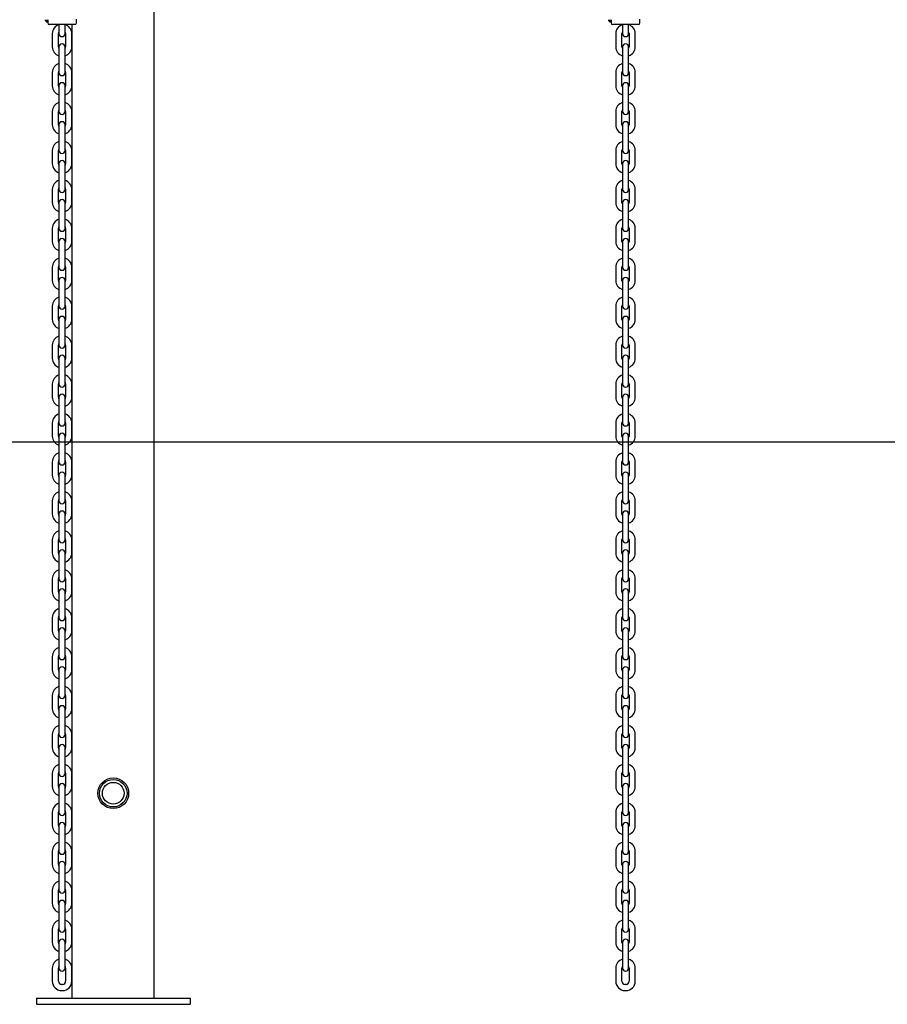
# Model space of a CAD drawing. Units: millimetres. Extents: x -1002 to 12317, y -504 to 15806.
# Drawn here: x 6824 to 7671, y 12403 to 13364 of the extents above; entities that cross this region are included whole.
import ezdxf

# ---------------------------------------------------------------- set-up
doc = ezdxf.new("R2010")
doc.units = ezdxf.units.MM
doc.header["$LTSCALE"] = 60

msp = doc.modelspace()

# ---------------------------------------------------------------- linework, layer by layer
at = {"color": 7, "linetype": 'Continuous', "lineweight": 25}
for p, q in [((6955.37, 12951.8), (6955.37, 13408.8)), ((6849.17, 13362.6), (6849.17, 13363.69)), ((6849.17, 13362.6), (6850.17, 13361.6)), ((6850.17, 13363.72), (6850.17, 13361.6)), ((6850.17, 13361.6), (6850.87, 13361.6)), ((6850.87, 13361.6), (6850.87, 13363.71)), ((6850.87, 13361.6), (6851.37, 13362.1)), ((6851.37, 13363.76), (6851.37, 13362.1)), ((6851.37, 13362.1), (6851.37, 13360.6)), ((6877.87, 13359.1), (6852.87, 13359.1)), ((6862.37, 13359.1), (6862.37, 13356.23)), ((6868.37, 13356.23), (6868.37, 13359.1)), ((6875.37, 12951.8), (6875.37, 13359.1)), ((6879.37, 13360.6), (6879.37, 13364.26)), ((7399.17, 13362.6), (7399.17, 13363.69)), ((7399.17, 13362.6), (7400.17, 13361.6)), ((7400.17, 13363.72), (7400.17, 13361.6)), ((7400.17, 13361.6), (7400.87, 13361.6)), ((7400.87, 13361.6), (7400.87, 13363.71)), ((7400.87, 13361.6), (7401.37, 13362.1)), ((7401.37, 13363.76), (7401.37, 13362.1)), ((7401.37, 13362.1), (7401.37, 13360.6)), ((7427.87, 13359.1), (7402.87, 13359.1)), ((7412.37, 13359.1), (7412.37, 13356.23)), ((7418.37, 13356.23), (7418.37, 13359.1)), ((7429.37, 13360.6), (7429.37, 13364.26)), ((6855.87, 13350.23), (6855.87, 13337.23)), ((6861.87, 13337.23), (6861.87, 13350.23)), ((6862.37, 13356.23), (6862.37, 13350.23)), ((6868.37, 13350.23), (6868.37, 13356.23)), ((6868.87, 13350.23), (6868.87, 13337.23)), ((6874.87, 13337.23), (6874.87, 13350.23)), ((7405.87, 13350.23), (7405.87, 13337.23)), ((7411.87, 13337.23), (7411.87, 13350.23)), ((7412.37, 13356.23), (7412.37, 13350.23)), ((7418.37, 13350.23), (7418.37, 13356.23)), ((7418.87, 13350.23), (7418.87, 13337.23)), ((7424.87, 13337.23), (7424.87, 13350.23)), ((6862.37, 13337.23), (6862.37, 13331.23)), ((6862.37, 13331.23), (6862.37, 13318.23)), ((6868.37, 13331.23), (6868.37, 13337.23)), ((6868.37, 13318.23), (6868.37, 13331.23)), ((7412.37, 13337.23), (7412.37, 13331.23)), ((7412.37, 13331.23), (7412.37, 13318.23)), ((7418.37, 13331.23), (7418.37, 13337.23)), ((7418.37, 13318.23), (7418.37, 13331.23)), ((6855.87, 13312.23), (6855.87, 13299.23)), ((6861.87, 13299.23), (6861.87, 13312.23)), ((6862.37, 13318.23), (6862.37, 13312.23)), ((6868.37, 13312.23), (6868.37, 13318.23)), ((6868.87, 13312.23), (6868.87, 13299.23)), ((6874.87, 13299.23), (6874.87, 13312.23)), ((7405.87, 13312.23), (7405.87, 13299.23)), ((7411.87, 13299.23), (7411.87, 13312.23)), ((7412.37, 13318.23), (7412.37, 13312.23)), ((7418.37, 13312.23), (7418.37, 13318.23)), ((7418.87, 13312.23), (7418.87, 13299.23)), ((7424.87, 13299.23), (7424.87, 13312.23)), ((6862.37, 13299.23), (6862.37, 13293.23)), ((6862.37, 13293.23), (6862.37, 13280.23)), ((6868.37, 13293.23), (6868.37, 13299.23)), ((6868.37, 13280.23), (6868.37, 13293.23)), ((7412.37, 13299.23), (7412.37, 13293.23)), ((7412.37, 13293.23), (7412.37, 13280.23)), ((7418.37, 13293.23), (7418.37, 13299.23)), ((7418.37, 13280.23), (7418.37, 13293.23)), ((6855.87, 13274.23), (6855.87, 13261.23)), ((6861.87, 13261.23), (6861.87, 13274.23)), ((6862.37, 13280.23), (6862.37, 13274.23)), ((6868.37, 13274.23), (6868.37, 13280.23)), ((6868.87, 13274.23), (6868.87, 13261.23)), ((6874.87, 13261.23), (6874.87, 13274.23)), ((7405.87, 13274.23), (7405.87, 13261.23)), ((7411.87, 13261.23), (7411.87, 13274.23)), ((7412.37, 13280.23), (7412.37, 13274.23)), ((7418.37, 13274.23), (7418.37, 13280.23)), ((7418.87, 13274.23), (7418.87, 13261.23)), ((7424.87, 13261.23), (7424.87, 13274.23)), ((6862.37, 13261.23), (6862.37, 13255.23)), ((6862.37, 13255.23), (6862.37, 13242.23)), ((6868.37, 13255.23), (6868.37, 13261.23)), ((6868.37, 13242.23), (6868.37, 13255.23)), ((7412.37, 13261.23), (7412.37, 13255.23)), ((7412.37, 13255.23), (7412.37, 13242.23)), ((7418.37, 13255.23), (7418.37, 13261.23)), ((7418.37, 13242.23), (7418.37, 13255.23)), ((6855.87, 13236.23), (6855.87, 13223.23)), ((6861.87, 13223.23), (6861.87, 13236.23)), ((6862.37, 13242.23), (6862.37, 13236.23)), ((6868.37, 13236.23), (6868.37, 13242.23)), ((6868.87, 13236.23), (6868.87, 13223.23)), ((6874.87, 13223.23), (6874.87, 13236.23)), ((7405.87, 13236.23), (7405.87, 13223.23)), ((7411.87, 13223.23), (7411.87, 13236.23)), ((7412.37, 13242.23), (7412.37, 13236.23)), ((7418.37, 13236.23), (7418.37, 13242.23)), ((7418.87, 13236.23), (7418.87, 13223.23)), ((7424.87, 13223.23), (7424.87, 13236.23)), ((6862.37, 13223.23), (6862.37, 13217.23)), ((6868.37, 13217.23), (6868.37, 13223.23)), ((7412.37, 13223.23), (7412.37, 13217.23)), ((7418.37, 13217.23), (7418.37, 13223.23)), ((6862.37, 13217.23), (6862.37, 13204.23)), ((6868.37, 13204.23), (6868.37, 13217.23)), ((7412.37, 13217.23), (7412.37, 13204.23)), ((7418.37, 13204.23), (7418.37, 13217.23)), ((6862.37, 13204.23), (6862.37, 13198.23)), ((6868.37, 13198.23), (6868.37, 13204.23)), ((7412.37, 13204.23), (7412.37, 13198.23)), ((7418.37, 13198.23), (7418.37, 13204.23)), ((6855.87, 13198.23), (6855.87, 13185.23)), ((6861.87, 13185.23), (6861.87, 13198.23)), ((6868.87, 13198.23), (6868.87, 13185.23)), ((6874.87, 13185.23), (6874.87, 13198.23)), ((7405.87, 13198.23), (7405.87, 13185.23)), ((7411.87, 13185.23), (7411.87, 13198.23)), ((7418.87, 13198.23), (7418.87, 13185.23)), ((7424.87, 13185.23), (7424.87, 13198.23)), ((6862.37, 13185.23), (6862.37, 13179.23)), ((6868.37, 13179.23), (6868.37, 13185.23)), ((7412.37, 13185.23), (7412.37, 13179.23)), ((7418.37, 13179.23), (7418.37, 13185.23)), ((6862.37, 13179.23), (6862.37, 13166.23)), ((6868.37, 13166.23), (6868.37, 13179.23)), ((7412.37, 13179.23), (7412.37, 13166.23)), ((7418.37, 13166.23), (7418.37, 13179.23)), ((6862.37, 13166.23), (6862.37, 13160.23)), ((6868.37, 13160.23), (6868.37, 13166.23)), ((7412.37, 13166.23), (7412.37, 13160.23)), ((7418.37, 13160.23), (7418.37, 13166.23)), ((6855.87, 13160.23), (6855.87, 13147.23)), ((6861.87, 13147.23), (6861.87, 13160.23)), ((6868.87, 13160.23), (6868.87, 13147.23)), ((6874.87, 13147.23), (6874.87, 13160.23)), ((7405.87, 13160.23), (7405.87, 13147.23)), ((7411.87, 13147.23), (7411.87, 13160.23)), ((7418.87, 13160.23), (7418.87, 13147.23)), ((7424.87, 13147.23), (7424.87, 13160.23)), ((6862.37, 13147.23), (6862.37, 13141.23)), ((6868.37, 13141.23), (6868.37, 13147.23)), ((7412.37, 13147.23), (7412.37, 13141.23)), ((7418.37, 13141.23), (7418.37, 13147.23)), ((6862.37, 13141.23), (6862.37, 13128.23)), ((6868.37, 13128.23), (6868.37, 13141.23)), ((7412.37, 13141.23), (7412.37, 13128.23)), ((7418.37, 13128.23), (7418.37, 13141.23)), ((6862.37, 13128.23), (6862.37, 13122.23)), ((6868.37, 13122.23), (6868.37, 13128.23)), ((7412.37, 13128.23), (7412.37, 13122.23)), ((7418.37, 13122.23), (7418.37, 13128.23)), ((6855.87, 13122.23), (6855.87, 13109.23)), ((6861.87, 13109.23), (6861.87, 13122.23)), ((6868.87, 13122.23), (6868.87, 13109.23)), ((6874.87, 13109.23), (6874.87, 13122.23)), ((7405.87, 13122.23), (7405.87, 13109.23)), ((7411.87, 13109.23), (7411.87, 13122.23)), ((7418.87, 13122.23), (7418.87, 13109.23)), ((7424.87, 13109.23), (7424.87, 13122.23)), ((6862.37, 13109.23), (6862.37, 13103.23)), ((6868.37, 13103.23), (6868.37, 13109.23)), ((7412.37, 13109.23), (7412.37, 13103.23)), ((7418.37, 13103.23), (7418.37, 13109.23)), ((6862.37, 13103.23), (6862.37, 13090.23)), ((6868.37, 13090.23), (6868.37, 13103.23)), ((7412.37, 13103.23), (7412.37, 13090.23)), ((7418.37, 13090.23), (7418.37, 13103.23)), ((6862.37, 13090.23), (6862.37, 13084.23)), ((6868.37, 13084.23), (6868.37, 13090.23)), ((7412.37, 13090.23), (7412.37, 13084.23)), ((7418.37, 13084.23), (7418.37, 13090.23)), ((6855.87, 13084.23), (6855.87, 13071.23)), ((6861.87, 13071.23), (6861.87, 13084.23)), ((6868.87, 13084.23), (6868.87, 13071.23)), ((6874.87, 13071.23), (6874.87, 13084.23)), ((7405.87, 13084.23), (7405.87, 13071.23)), ((7411.87, 13071.23), (7411.87, 13084.23)), ((7418.87, 13084.23), (7418.87, 13071.23)), ((7424.87, 13071.23), (7424.87, 13084.23)), ((6862.37, 13071.23), (6862.37, 13065.23)), ((6868.37, 13065.23), (6868.37, 13071.23)), ((7412.37, 13071.23), (7412.37, 13065.23)), ((7418.37, 13065.23), (7418.37, 13071.23)), ((6862.37, 13065.23), (6862.37, 13052.23)), ((6868.37, 13052.23), (6868.37, 13065.23)), ((7412.37, 13065.23), (7412.37, 13052.23)), ((7418.37, 13052.23), (7418.37, 13065.23)), ((6862.37, 13052.23), (6862.37, 13046.23)), ((6868.37, 13046.23), (6868.37, 13052.23)), ((7412.37, 13052.23), (7412.37, 13046.23)), ((7418.37, 13046.23), (7418.37, 13052.23)), ((6855.87, 13046.23), (6855.87, 13033.23)), ((6861.87, 13033.23), (6861.87, 13046.23)), ((6868.87, 13046.23), (6868.87, 13033.23)), ((6874.87, 13033.23), (6874.87, 13046.23)), ((7405.87, 13046.23), (7405.87, 13033.23)), ((7411.87, 13033.23), (7411.87, 13046.23)), ((7418.87, 13046.23), (7418.87, 13033.23)), ((7424.87, 13033.23), (7424.87, 13046.23)), ((6862.37, 13033.23), (6862.37, 13027.23)), ((6868.37, 13027.23), (6868.37, 13033.23)), ((7412.37, 13033.23), (7412.37, 13027.23)), ((7418.37, 13027.23), (7418.37, 13033.23)), ((6862.37, 13027.23), (6862.37, 13014.23)), ((6868.37, 13014.23), (6868.37, 13027.23)), ((7412.37, 13027.23), (7412.37, 13014.23)), ((7418.37, 13014.23), (7418.37, 13027.23)), ((6862.37, 13014.23), (6862.37, 13008.23)), ((6868.37, 13008.23), (6868.37, 13014.23)), ((7412.37, 13014.23), (7412.37, 13008.23)), ((7418.37, 13008.23), (7418.37, 13014.23)), ((6855.87, 13008.23), (6855.87, 12995.23)), ((6861.87, 12995.23), (6861.87, 13008.23)), ((6868.87, 13008.23), (6868.87, 12995.23)), ((6874.87, 12995.23), (6874.87, 13008.23)), ((7405.87, 13008.23), (7405.87, 12995.23)), ((7411.87, 12995.23), (7411.87, 13008.23)), ((7418.87, 13008.23), (7418.87, 12995.23)), ((7424.87, 12995.23), (7424.87, 13008.23)), ((6862.37, 12995.23), (6862.37, 12989.23)), ((6868.37, 12989.23), (6868.37, 12995.23)), ((7412.37, 12995.23), (7412.37, 12989.23)), ((7418.37, 12989.23), (7418.37, 12995.23)), ((6862.37, 12989.23), (6862.37, 12976.23)), ((6868.37, 12976.23), (6868.37, 12989.23)), ((7412.37, 12989.23), (7412.37, 12976.23)), ((7418.37, 12976.23), (7418.37, 12989.23)), ((6862.37, 12976.23), (6862.37, 12970.23)), ((6868.37, 12970.23), (6868.37, 12976.23)), ((7412.37, 12976.23), (7412.37, 12970.23)), ((7418.37, 12970.23), (7418.37, 12976.23)), ((6855.87, 12970.23), (6855.87, 12957.23)), ((6861.87, 12957.23), (6861.87, 12970.23)), ((6868.87, 12970.23), (6868.87, 12957.23)), ((6874.87, 12957.23), (6874.87, 12970.23)), ((7405.87, 12970.23), (7405.87, 12957.23)), ((7411.87, 12957.23), (7411.87, 12970.23)), ((7418.87, 12970.23), (7418.87, 12957.23)), ((7424.87, 12957.23), (7424.87, 12970.23)), ((6862.37, 12957.23), (6862.37, 12951.23)), ((6868.37, 12951.23), (6868.37, 12957.23)), ((7412.37, 12957.23), (7412.37, 12951.23)), ((7418.37, 12951.23), (7418.37, 12957.23)), ((1918.19, 12951.8), (10972.32, 12951.8)), ((1918.19, 12951.7), (10972.32, 12951.7)), ((6862.37, 12951.23), (6862.37, 12938.23)), ((6868.37, 12938.23), (6868.37, 12951.23)), ((6875.37, 12408.8), (6875.37, 12951.7)), ((6955.37, 12408.8), (6955.37, 12951.7)), ((7412.37, 12951.23), (7412.37, 12938.23)), ((7418.37, 12938.23), (7418.37, 12951.23)), ((6862.37, 12938.23), (6862.37, 12932.23)), ((6868.37, 12932.23), (6868.37, 12938.23)), ((7412.37, 12938.23), (7412.37, 12932.23)), ((7418.37, 12932.23), (7418.37, 12938.23)), ((6855.87, 12932.23), (6855.87, 12919.23)), ((6861.87, 12919.23), (6861.87, 12932.23)), ((6868.87, 12932.23), (6868.87, 12919.23)), ((6874.87, 12919.23), (6874.87, 12932.23)), ((7405.87, 12932.23), (7405.87, 12919.23)), ((7411.87, 12919.23), (7411.87, 12932.23)), ((7418.87, 12932.23), (7418.87, 12919.23)), ((7424.87, 12919.23), (7424.87, 12932.23)), ((6862.37, 12919.23), (6862.37, 12913.23)), ((6868.37, 12913.23), (6868.37, 12919.23)), ((7412.37, 12919.23), (7412.37, 12913.23)), ((7418.37, 12913.23), (7418.37, 12919.23)), ((6862.37, 12913.23), (6862.37, 12900.23)), ((6868.37, 12900.23), (6868.37, 12913.23)), ((7412.37, 12913.23), (7412.37, 12900.23)), ((7418.37, 12900.23), (7418.37, 12913.23)), ((6862.37, 12900.23), (6862.37, 12894.23)), ((6868.37, 12894.23), (6868.37, 12900.23)), ((7412.37, 12900.23), (7412.37, 12894.23)), ((7418.37, 12894.23), (7418.37, 12900.23)), ((6855.87, 12894.23), (6855.87, 12881.23)), ((6861.87, 12881.23), (6861.87, 12894.23)), ((6868.87, 12894.23), (6868.87, 12881.23)), ((6874.87, 12881.23), (6874.87, 12894.23)), ((7405.87, 12894.23), (7405.87, 12881.23)), ((7411.87, 12881.23), (7411.87, 12894.23)), ((7418.87, 12894.23), (7418.87, 12881.23)), ((7424.87, 12881.23), (7424.87, 12894.23)), ((6862.37, 12881.23), (6862.37, 12875.23)), ((6868.37, 12875.23), (6868.37, 12881.23)), ((7412.37, 12881.23), (7412.37, 12875.23)), ((7418.37, 12875.23), (7418.37, 12881.23)), ((6862.37, 12875.23), (6862.37, 12862.23)), ((6868.37, 12862.23), (6868.37, 12875.23)), ((7412.37, 12875.23), (7412.37, 12862.23)), ((7418.37, 12862.23), (7418.37, 12875.23)), ((6862.37, 12862.23), (6862.37, 12856.23)), ((6868.37, 12856.23), (6868.37, 12862.23)), ((7412.37, 12862.23), (7412.37, 12856.23)), ((7418.37, 12856.23), (7418.37, 12862.23)), ((6855.87, 12856.23), (6855.87, 12843.23)), ((6861.87, 12843.23), (6861.87, 12856.23)), ((6868.87, 12856.23), (6868.87, 12843.23)), ((6874.87, 12843.23), (6874.87, 12856.23)), ((7405.87, 12856.23), (7405.87, 12843.23)), ((7411.87, 12843.23), (7411.87, 12856.23)), ((7418.87, 12856.23), (7418.87, 12843.23)), ((7424.87, 12843.23), (7424.87, 12856.23)), ((6862.37, 12843.23), (6862.37, 12837.23)), ((6868.37, 12837.23), (6868.37, 12843.23)), ((7412.37, 12843.23), (7412.37, 12837.23)), ((7418.37, 12837.23), (7418.37, 12843.23)), ((6862.37, 12837.23), (6862.37, 12824.23)), ((6868.37, 12824.23), (6868.37, 12837.23)), ((7412.37, 12837.23), (7412.37, 12824.23)), ((7418.37, 12824.23), (7418.37, 12837.23)), ((6862.37, 12824.23), (6862.37, 12818.23)), ((6868.37, 12818.23), (6868.37, 12824.23)), ((7412.37, 12824.23), (7412.37, 12818.23)), ((7418.37, 12818.23), (7418.37, 12824.23)), ((6855.87, 12818.23), (6855.87, 12805.23)), ((6861.87, 12805.23), (6861.87, 12818.23)), ((6868.87, 12818.23), (6868.87, 12805.23)), ((6874.87, 12805.23), (6874.87, 12818.23)), ((7405.87, 12818.23), (7405.87, 12805.23)), ((7411.87, 12805.23), (7411.87, 12818.23)), ((7418.87, 12818.23), (7418.87, 12805.23)), ((7424.87, 12805.23), (7424.87, 12818.23)), ((6862.37, 12805.23), (6862.37, 12799.23)), ((6868.37, 12799.23), (6868.37, 12805.23)), ((7412.37, 12805.23), (7412.37, 12799.23)), ((7418.37, 12799.23), (7418.37, 12805.23)), ((6862.37, 12799.23), (6862.37, 12786.23)), ((6868.37, 12786.23), (6868.37, 12799.23)), ((7412.37, 12799.23), (7412.37, 12786.23)), ((7418.37, 12786.23), (7418.37, 12799.23)), ((6862.37, 12786.23), (6862.37, 12780.23)), ((6868.37, 12780.23), (6868.37, 12786.23)), ((7412.37, 12786.23), (7412.37, 12780.23)), ((7418.37, 12780.23), (7418.37, 12786.23)), ((6855.87, 12780.23), (6855.87, 12767.23)), ((6861.87, 12767.23), (6861.87, 12780.23)), ((6868.87, 12780.23), (6868.87, 12767.23)), ((6874.87, 12767.23), (6874.87, 12780.23)), ((7405.87, 12780.23), (7405.87, 12767.23)), ((7411.87, 12767.23), (7411.87, 12780.23)), ((7418.87, 12780.23), (7418.87, 12767.23)), ((7424.87, 12767.23), (7424.87, 12780.23)), ((6862.37, 12767.23), (6862.37, 12761.23)), ((6868.37, 12761.23), (6868.37, 12767.23)), ((7412.37, 12767.23), (7412.37, 12761.23)), ((7418.37, 12761.23), (7418.37, 12767.23)), ((6862.37, 12761.23), (6862.37, 12748.23)), ((6868.37, 12748.23), (6868.37, 12761.23)), ((7412.37, 12761.23), (7412.37, 12748.23)), ((7418.37, 12748.23), (7418.37, 12761.23)), ((6862.37, 12748.23), (6862.37, 12742.23)), ((6868.37, 12742.23), (6868.37, 12748.23)), ((7412.37, 12748.23), (7412.37, 12742.23)), ((7418.37, 12742.23), (7418.37, 12748.23)), ((6855.87, 12742.23), (6855.87, 12729.23)), ((6861.87, 12729.23), (6861.87, 12742.23)), ((6868.87, 12742.23), (6868.87, 12729.23)), ((6874.87, 12729.23), (6874.87, 12742.23)), ((7405.87, 12742.23), (7405.87, 12729.23)), ((7411.87, 12729.23), (7411.87, 12742.23)), ((7418.87, 12742.23), (7418.87, 12729.23)), ((7424.87, 12729.23), (7424.87, 12742.23)), ((6862.37, 12729.23), (6862.37, 12723.23)), ((6868.37, 12723.23), (6868.37, 12729.23)), ((7412.37, 12729.23), (7412.37, 12723.23)), ((7418.37, 12723.23), (7418.37, 12729.23)), ((6862.37, 12723.23), (6862.37, 12710.23)), ((6868.37, 12710.23), (6868.37, 12723.23)), ((7412.37, 12723.23), (7412.37, 12710.23)), ((7418.37, 12710.23), (7418.37, 12723.23)), ((6855.87, 12704.23), (6855.87, 12691.23)), ((6861.87, 12691.23), (6861.87, 12704.23)), ((6862.37, 12710.23), (6862.37, 12704.23)), ((6868.37, 12704.23), (6868.37, 12710.23)), ((6868.87, 12704.23), (6868.87, 12691.23)), ((6874.87, 12691.23), (6874.87, 12704.23)), ((7405.87, 12704.23), (7405.87, 12691.23)), ((7411.87, 12691.23), (7411.87, 12704.23)), ((7412.37, 12710.23), (7412.37, 12704.23)), ((7418.37, 12704.23), (7418.37, 12710.23)), ((7418.87, 12704.23), (7418.87, 12691.23)), ((7424.87, 12691.23), (7424.87, 12704.23)), ((6862.37, 12691.23), (6862.37, 12685.23)), ((6862.37, 12685.23), (6862.37, 12672.23)), ((6868.37, 12685.23), (6868.37, 12691.23)), ((6868.37, 12672.23), (6868.37, 12685.23)), ((7412.37, 12691.23), (7412.37, 12685.23)), ((7412.37, 12685.23), (7412.37, 12672.23)), ((7418.37, 12685.23), (7418.37, 12691.23)), ((7418.37, 12672.23), (7418.37, 12685.23)), ((6855.87, 12666.23), (6855.87, 12653.23)), ((6861.87, 12653.23), (6861.87, 12666.23)), ((6862.37, 12672.23), (6862.37, 12666.23)), ((6868.37, 12666.23), (6868.37, 12672.23)), ((6868.87, 12666.23), (6868.87, 12653.23)), ((6874.87, 12653.23), (6874.87, 12666.23)), ((7405.87, 12666.23), (7405.87, 12653.23)), ((7411.87, 12653.23), (7411.87, 12666.23)), ((7412.37, 12672.23), (7412.37, 12666.23)), ((7418.37, 12666.23), (7418.37, 12672.23)), ((7418.87, 12666.23), (7418.87, 12653.23)), ((7424.87, 12653.23), (7424.87, 12666.23)), ((6862.37, 12653.23), (6862.37, 12647.23)), ((6862.37, 12647.23), (6862.37, 12634.23)), ((6868.37, 12647.23), (6868.37, 12653.23)), ((6868.37, 12634.23), (6868.37, 12647.23)), ((7412.37, 12653.23), (7412.37, 12647.23)), ((7412.37, 12647.23), (7412.37, 12634.23)), ((7418.37, 12647.23), (7418.37, 12653.23)), ((7418.37, 12634.23), (7418.37, 12647.23)), ((6855.87, 12628.23), (6855.87, 12615.23)), ((6861.87, 12615.23), (6861.87, 12628.23)), ((6862.37, 12634.23), (6862.37, 12628.23)), ((6868.37, 12628.23), (6868.37, 12634.23)), ((6868.87, 12628.23), (6868.87, 12615.23)), ((6874.87, 12615.23), (6874.87, 12628.23)), ((7405.87, 12628.23), (7405.87, 12615.23)), ((7411.87, 12615.23), (7411.87, 12628.23)), ((7412.37, 12634.23), (7412.37, 12628.23)), ((7418.37, 12628.23), (7418.37, 12634.23)), ((7418.87, 12628.23), (7418.87, 12615.23)), ((7424.87, 12615.23), (7424.87, 12628.23)), ((6862.37, 12615.23), (6862.37, 12609.23)), ((6862.37, 12609.23), (6862.37, 12596.23)), ((6868.37, 12609.23), (6868.37, 12615.23)), ((6868.37, 12596.23), (6868.37, 12609.23)), ((7412.37, 12615.23), (7412.37, 12609.23)), ((7412.37, 12609.23), (7412.37, 12596.23)), ((7418.37, 12609.23), (7418.37, 12615.23)), ((7418.37, 12596.23), (7418.37, 12609.23)), ((6855.87, 12590.23), (6855.87, 12577.23)), ((6861.87, 12577.23), (6861.87, 12590.23)), ((6862.37, 12596.23), (6862.37, 12590.23)), ((6868.37, 12590.23), (6868.37, 12596.23)), ((6868.87, 12590.23), (6868.87, 12577.23)), ((6874.87, 12577.23), (6874.87, 12590.23)), ((7405.87, 12590.23), (7405.87, 12577.23)), ((7411.87, 12577.23), (7411.87, 12590.23)), ((7412.37, 12596.23), (7412.37, 12590.23)), ((7418.37, 12590.23), (7418.37, 12596.23)), ((7418.87, 12590.23), (7418.87, 12577.23)), ((7424.87, 12577.23), (7424.87, 12590.23)), ((6862.37, 12577.23), (6862.37, 12571.23)), ((6862.37, 12571.23), (6862.37, 12558.23)), ((6868.37, 12571.23), (6868.37, 12577.23)), ((6868.37, 12558.23), (6868.37, 12571.23)), ((7412.37, 12577.23), (7412.37, 12571.23)), ((7412.37, 12571.23), (7412.37, 12558.23)), ((7418.37, 12571.23), (7418.37, 12577.23)), ((7418.37, 12558.23), (7418.37, 12571.23)), ((6855.87, 12552.23), (6855.87, 12539.23)), ((6861.87, 12539.23), (6861.87, 12552.23)), ((6862.37, 12558.23), (6862.37, 12552.23)), ((6868.37, 12552.23), (6868.37, 12558.23)), ((6868.87, 12552.23), (6868.87, 12539.23)), ((6874.87, 12539.23), (6874.87, 12552.23)), ((7405.87, 12552.23), (7405.87, 12539.23)), ((7411.87, 12539.23), (7411.87, 12552.23)), ((7412.37, 12558.23), (7412.37, 12552.23)), ((7418.37, 12552.23), (7418.37, 12558.23)), ((7418.87, 12552.23), (7418.87, 12539.23)), ((7424.87, 12539.23), (7424.87, 12552.23)), ((6862.37, 12539.23), (6862.37, 12533.23)), ((6862.37, 12533.23), (6862.37, 12520.23)), ((6868.37, 12533.23), (6868.37, 12539.23)), ((6868.37, 12520.23), (6868.37, 12533.23)), ((7412.37, 12539.23), (7412.37, 12533.23)), ((7412.37, 12533.23), (7412.37, 12520.23)), ((7418.37, 12533.23), (7418.37, 12539.23)), ((7418.37, 12520.23), (7418.37, 12533.23)), ((6855.87, 12514.23), (6855.87, 12501.23)), ((6861.87, 12501.23), (6861.87, 12514.23)), ((6862.37, 12520.23), (6862.37, 12514.23)), ((6868.37, 12514.23), (6868.37, 12520.23)), ((6868.87, 12514.23), (6868.87, 12501.23)), ((6874.87, 12501.23), (6874.87, 12514.23)), ((7405.87, 12514.23), (7405.87, 12501.23)), ((7411.87, 12501.23), (7411.87, 12514.23)), ((7412.37, 12520.23), (7412.37, 12514.23)), ((7418.37, 12514.23), (7418.37, 12520.23)), ((7418.87, 12514.23), (7418.87, 12501.23)), ((7424.87, 12501.23), (7424.87, 12514.23)), ((6862.37, 12501.23), (6862.37, 12495.23)), ((6862.37, 12495.23), (6862.37, 12482.23)), ((6868.37, 12495.23), (6868.37, 12501.23)), ((6868.37, 12482.23), (6868.37, 12495.23)), ((7412.37, 12501.23), (7412.37, 12495.23)), ((7412.37, 12495.23), (7412.37, 12482.23)), ((7418.37, 12495.23), (7418.37, 12501.23)), ((7418.37, 12482.23), (7418.37, 12495.23)), ((6855.87, 12476.23), (6855.87, 12463.23)), ((6861.87, 12463.23), (6861.87, 12476.23)), ((6862.37, 12482.23), (6862.37, 12476.23)), ((6868.37, 12476.23), (6868.37, 12482.23)), ((6868.87, 12476.23), (6868.87, 12463.23)), ((6874.87, 12463.23), (6874.87, 12476.23)), ((7405.87, 12476.23), (7405.87, 12463.23)), ((7411.87, 12463.23), (7411.87, 12476.23)), ((7412.37, 12482.23), (7412.37, 12476.23)), ((7418.37, 12476.23), (7418.37, 12482.23)), ((7418.87, 12476.23), (7418.87, 12463.23)), ((7424.87, 12463.23), (7424.87, 12476.23)), ((6862.37, 12463.23), (6862.37, 12457.23)), ((6862.37, 12457.23), (6862.37, 12444.23)), ((6868.37, 12457.23), (6868.37, 12463.23)), ((6868.37, 12444.23), (6868.37, 12457.23)), ((7412.37, 12463.23), (7412.37, 12457.23)), ((7412.37, 12457.23), (7412.37, 12444.23)), ((7418.37, 12457.23), (7418.37, 12463.23)), ((7418.37, 12444.23), (7418.37, 12457.23)), ((6855.87, 12438.23), (6855.87, 12425.23)), ((6861.87, 12425.23), (6861.87, 12438.23)), ((6862.37, 12444.23), (6862.37, 12438.23)), ((6868.37, 12438.23), (6868.37, 12444.23)), ((6868.87, 12438.23), (6868.87, 12425.23)), ((6874.87, 12425.23), (6874.87, 12438.23)), ((7405.87, 12438.23), (7405.87, 12425.23)), ((7411.87, 12425.23), (7411.87, 12438.23)), ((7412.37, 12444.23), (7412.37, 12438.23)), ((7418.37, 12438.23), (7418.37, 12444.23)), ((7418.87, 12438.23), (7418.87, 12425.23)), ((7424.87, 12425.23), (7424.87, 12438.23)), ((6865.87, 12422.23), (6864.87, 12422.23)), ((6864.87, 12416.23), (6865.87, 12416.23)), ((7415.87, 12422.23), (7414.87, 12422.23)), ((7414.87, 12416.23), (7415.87, 12416.23)), ((6840.37, 12408.8), (6840.37, 12402.8)), ((6840.37, 12408.8), (6990.37, 12408.8)), ((6990.37, 12408.8), (6990.37, 12402.8)), ((6840.37, 12402.8), (6990.37, 12402.8))]:
    msp.add_line(p, q, dxfattribs=at)
for radius in [15, 13.4, 10.6]:
    msp.add_circle((6915.37, 12608.8), radius, dxfattribs=at)
for centre, radius, start, end in [((6852.87, 13360.6), 1.5, 180, 270), ((6864.87, 13350.23), 9, 106.12762, 180), ((6865.87, 13350.23), 9, 360, 73.87238), ((6877.87, 13360.6), 1.5, 270, 0), ((7402.87, 13360.6), 1.5, 180, 270), ((7414.87, 13350.23), 9, 106.12762, 180), ((7415.87, 13350.23), 9, 360, 73.87238), ((7427.87, 13360.6), 1.5, 270, 0), ((6864.87, 13350.23), 3, 146.44269, 180), ((6865.37, 13350.23), 3, 180, 0), ((6865.87, 13350.23), 3, 360, 33.55731), ((7414.87, 13350.23), 3, 146.44269, 180), ((7415.37, 13350.23), 3, 180, 0), ((7415.87, 13350.23), 3, 360, 33.55731), ((6865.37, 13337.23), 3, 0, 180), ((7415.37, 13337.23), 3, 0, 180), ((6864.87, 13337.23), 9, 180, 253.87238), ((6864.87, 13337.23), 3, 180, 213.55731), ((6865.87, 13337.23), 3, 326.44269, 0), ((6865.87, 13337.23), 9, 286.12762, 0), ((7414.87, 13337.23), 9, 180, 253.87238), ((7414.87, 13337.23), 3, 180, 213.55731), ((7415.87, 13337.23), 3, 326.44269, 0), ((7415.87, 13337.23), 9, 286.12762, 0), ((6864.87, 13312.23), 9, 106.12762, 180), ((6865.87, 13312.23), 9, 360, 73.87238), ((7414.87, 13312.23), 9, 106.12762, 180), ((7415.87, 13312.23), 9, 360, 73.87238), ((6864.87, 13312.23), 3, 146.44269, 180), ((6865.37, 13312.23), 3, 180, 0), ((6865.87, 13312.23), 3, 360, 33.55731), ((7414.87, 13312.23), 3, 146.44269, 180), ((7415.37, 13312.23), 3, 180, 0), ((7415.87, 13312.23), 3, 360, 33.55731), ((6865.37, 13299.23), 3, 0, 180), ((7415.37, 13299.23), 3, 0, 180), ((6864.87, 13299.23), 9, 180, 253.87238), ((6864.87, 13299.23), 3, 180, 213.55731), ((6865.87, 13299.23), 3, 326.44269, 0), ((6865.87, 13299.23), 9, 286.12762, 0), ((7414.87, 13299.23), 9, 180, 253.87238), ((7414.87, 13299.23), 3, 180, 213.55731), ((7415.87, 13299.23), 3, 326.44269, 0), ((7415.87, 13299.23), 9, 286.12762, 0), ((6864.87, 13274.23), 9, 106.12762, 180), ((6865.87, 13274.23), 9, 360, 73.87238), ((7414.87, 13274.23), 9, 106.12762, 180), ((7415.87, 13274.23), 9, 360, 73.87238), ((6864.87, 13274.23), 3, 146.44269, 180), ((6865.37, 13274.23), 3, 180, 0), ((6865.87, 13274.23), 3, 360, 33.55731), ((7414.87, 13274.23), 3, 146.44269, 180), ((7415.37, 13274.23), 3, 180, 0), ((7415.87, 13274.23), 3, 360, 33.55731), ((6865.37, 13261.23), 3, 0, 180), ((7415.37, 13261.23), 3, 0, 180), ((6864.87, 13261.23), 9, 180, 253.87238), ((6864.87, 13261.23), 3, 180, 213.55731), ((6865.87, 13261.23), 3, 326.44269, 0), ((6865.87, 13261.23), 9, 286.12762, 0), ((7414.87, 13261.23), 9, 180, 253.87238), ((7414.87, 13261.23), 3, 180, 213.55731), ((7415.87, 13261.23), 3, 326.44269, 0), ((7415.87, 13261.23), 9, 286.12762, 0), ((6864.87, 13236.23), 9, 106.12762, 180), ((6865.87, 13236.23), 9, 360, 73.87238), ((7414.87, 13236.23), 9, 106.12762, 180), ((7415.87, 13236.23), 9, 360, 73.87238), ((6864.87, 13236.23), 3, 146.44269, 180), ((6865.37, 13236.23), 3, 180, 0), ((6865.87, 13236.23), 3, 360, 33.55731), ((7414.87, 13236.23), 3, 146.44269, 180), ((7415.37, 13236.23), 3, 180, 0), ((7415.87, 13236.23), 3, 360, 33.55731), ((6864.87, 13223.23), 9, 180, 253.87238), ((6864.87, 13223.23), 3, 180, 213.55731), ((6865.37, 13223.23), 3, 0, 180), ((6865.87, 13223.23), 3, 326.44269, 0), ((6865.87, 13223.23), 9, 286.12762, 0), ((7414.87, 13223.23), 9, 180, 253.87238), ((7414.87, 13223.23), 3, 180, 213.55731), ((7415.37, 13223.23), 3, 0, 180), ((7415.87, 13223.23), 3, 326.44269, 0), ((7415.87, 13223.23), 9, 286.12762, 0), ((6864.87, 13198.23), 9, 106.12762, 180), ((6865.87, 13198.23), 9, 360, 73.87238), ((7414.87, 13198.23), 9, 106.12762, 180), ((7415.87, 13198.23), 9, 360, 73.87238), ((6864.87, 13198.23), 3, 146.44269, 180), ((6865.37, 13198.23), 3, 180, 0), ((6865.87, 13198.23), 3, 360, 33.55731), ((7414.87, 13198.23), 3, 146.44269, 180), ((7415.37, 13198.23), 3, 180, 0), ((7415.87, 13198.23), 3, 360, 33.55731), ((6864.87, 13185.23), 9, 180, 253.87238), ((6864.87, 13185.23), 3, 180, 213.55731), ((6865.37, 13185.23), 3, 0, 180), ((6865.87, 13185.23), 3, 326.44269, 0), ((6865.87, 13185.23), 9, 286.12762, 0), ((7414.87, 13185.23), 9, 180, 253.87238), ((7414.87, 13185.23), 3, 180, 213.55731), ((7415.37, 13185.23), 3, 0, 180), ((7415.87, 13185.23), 3, 326.44269, 0), ((7415.87, 13185.23), 9, 286.12762, 0), ((6864.87, 13160.23), 9, 106.12762, 180), ((6865.87, 13160.23), 9, 360, 73.87238), ((7414.87, 13160.23), 9, 106.12762, 180), ((7415.87, 13160.23), 9, 360, 73.87238), ((6864.87, 13160.23), 3, 146.44269, 180), ((6865.37, 13160.23), 3, 180, 0), ((6865.87, 13160.23), 3, 360, 33.55731), ((7414.87, 13160.23), 3, 146.44269, 180), ((7415.37, 13160.23), 3, 180, 0), ((7415.87, 13160.23), 3, 360, 33.55731), ((6864.87, 13147.23), 9, 180, 253.87238), ((6864.87, 13147.23), 3, 180, 213.55731), ((6865.37, 13147.23), 3, 0, 180), ((6865.87, 13147.23), 3, 326.44269, 0), ((6865.87, 13147.23), 9, 286.12762, 0), ((7414.87, 13147.23), 9, 180, 253.87238), ((7414.87, 13147.23), 3, 180, 213.55731), ((7415.37, 13147.23), 3, 0, 180), ((7415.87, 13147.23), 3, 326.44269, 0), ((7415.87, 13147.23), 9, 286.12762, 0), ((6864.87, 13122.23), 9, 106.12762, 180), ((6865.87, 13122.23), 9, 360, 73.87238), ((7414.87, 13122.23), 9, 106.12762, 180), ((7415.87, 13122.23), 9, 360, 73.87238), ((6864.87, 13122.23), 3, 146.44269, 180), ((6865.37, 13122.23), 3, 180, 0), ((6865.87, 13122.23), 3, 360, 33.55731), ((7414.87, 13122.23), 3, 146.44269, 180), ((7415.37, 13122.23), 3, 180, 0), ((7415.87, 13122.23), 3, 360, 33.55731), ((6864.87, 13109.23), 9, 180, 253.87238), ((6864.87, 13109.23), 3, 180, 213.55731), ((6865.37, 13109.23), 3, 0, 180), ((6865.87, 13109.23), 3, 326.44269, 0), ((6865.87, 13109.23), 9, 286.12762, 0), ((7414.87, 13109.23), 9, 180, 253.87238), ((7414.87, 13109.23), 3, 180, 213.55731), ((7415.37, 13109.23), 3, 0, 180), ((7415.87, 13109.23), 3, 326.44269, 0), ((7415.87, 13109.23), 9, 286.12762, 0), ((6864.87, 13084.23), 9, 106.12762, 180), ((6865.87, 13084.23), 9, 360, 73.87238), ((7414.87, 13084.23), 9, 106.12762, 180), ((7415.87, 13084.23), 9, 360, 73.87238), ((6864.87, 13084.23), 3, 146.44269, 180), ((6865.37, 13084.23), 3, 180, 0), ((6865.87, 13084.23), 3, 360, 33.55731), ((7414.87, 13084.23), 3, 146.44269, 180), ((7415.37, 13084.23), 3, 180, 0), ((7415.87, 13084.23), 3, 360, 33.55731), ((6864.87, 13071.23), 9, 180, 253.87238), ((6864.87, 13071.23), 3, 180, 213.55731), ((6865.37, 13071.23), 3, 0, 180), ((6865.87, 13071.23), 3, 326.44269, 0), ((6865.87, 13071.23), 9, 286.12762, 0), ((7414.87, 13071.23), 9, 180, 253.87238), ((7414.87, 13071.23), 3, 180, 213.55731), ((7415.37, 13071.23), 3, 0, 180), ((7415.87, 13071.23), 3, 326.44269, 0), ((7415.87, 13071.23), 9, 286.12762, 0), ((6864.87, 13046.23), 9, 106.12762, 180), ((6865.87, 13046.23), 9, 360, 73.87238), ((7414.87, 13046.23), 9, 106.12762, 180), ((7415.87, 13046.23), 9, 360, 73.87238), ((6864.87, 13046.23), 3, 146.44269, 180), ((6865.37, 13046.23), 3, 180, 0), ((6865.87, 13046.23), 3, 360, 33.55731), ((7414.87, 13046.23), 3, 146.44269, 180), ((7415.37, 13046.23), 3, 180, 0), ((7415.87, 13046.23), 3, 360, 33.55731), ((6864.87, 13033.23), 9, 180, 253.87238), ((6864.87, 13033.23), 3, 180, 213.55731), ((6865.37, 13033.23), 3, 0, 180), ((6865.87, 13033.23), 3, 326.44269, 0), ((6865.87, 13033.23), 9, 286.12762, 0), ((7414.87, 13033.23), 9, 180, 253.87238), ((7414.87, 13033.23), 3, 180, 213.55731), ((7415.37, 13033.23), 3, 0, 180), ((7415.87, 13033.23), 3, 326.44269, 0), ((7415.87, 13033.23), 9, 286.12762, 0), ((6864.87, 13008.23), 9, 106.12762, 180), ((6865.87, 13008.23), 9, 360, 73.87238), ((7414.87, 13008.23), 9, 106.12762, 180), ((7415.87, 13008.23), 9, 360, 73.87238), ((6864.87, 13008.23), 3, 146.44269, 180), ((6865.37, 13008.23), 3, 180, 0), ((6865.87, 13008.23), 3, 360, 33.55731), ((7414.87, 13008.23), 3, 146.44269, 180), ((7415.37, 13008.23), 3, 180, 0), ((7415.87, 13008.23), 3, 360, 33.55731), ((6864.87, 12995.23), 9, 180, 253.87238), ((6864.87, 12995.23), 3, 180, 213.55731), ((6865.37, 12995.23), 3, 0, 180), ((6865.87, 12995.23), 3, 326.44269, 0), ((6865.87, 12995.23), 9, 286.12762, 0), ((7414.87, 12995.23), 9, 180, 253.87238), ((7414.87, 12995.23), 3, 180, 213.55731), ((7415.37, 12995.23), 3, 0, 180), ((7415.87, 12995.23), 3, 326.44269, 0), ((7415.87, 12995.23), 9, 286.12762, 0), ((6864.87, 12970.23), 9, 106.12762, 180), ((6865.87, 12970.23), 9, 360, 73.87238), ((7414.87, 12970.23), 9, 106.12762, 180), ((7415.87, 12970.23), 9, 360, 73.87238), ((6864.87, 12970.23), 3, 146.44269, 180), ((6865.37, 12970.23), 3, 180, 0), ((6865.87, 12970.23), 3, 360, 33.55731), ((7414.87, 12970.23), 3, 146.44269, 180), ((7415.37, 12970.23), 3, 180, 0), ((7415.87, 12970.23), 3, 360, 33.55731), ((6864.87, 12957.23), 9, 180, 253.87238), ((6864.87, 12957.23), 3, 180, 213.55731), ((6865.37, 12957.23), 3, 0, 180), ((6865.87, 12957.23), 3, 326.44269, 0), ((6865.87, 12957.23), 9, 286.12762, 0), ((7414.87, 12957.23), 9, 180, 253.87238), ((7414.87, 12957.23), 3, 180, 213.55731), ((7415.37, 12957.23), 3, 0, 180), ((7415.87, 12957.23), 3, 326.44269, 0), ((7415.87, 12957.23), 9, 286.12762, 0), ((6864.87, 12932.23), 9, 106.12762, 180), ((6865.87, 12932.23), 9, 360, 73.87238), ((7414.87, 12932.23), 9, 106.12762, 180), ((7415.87, 12932.23), 9, 360, 73.87238), ((6864.87, 12932.23), 3, 146.44269, 180), ((6865.37, 12932.23), 3, 180, 0), ((6865.87, 12932.23), 3, 360, 33.55731), ((7414.87, 12932.23), 3, 146.44269, 180), ((7415.37, 12932.23), 3, 180, 0), ((7415.87, 12932.23), 3, 360, 33.55731), ((6864.87, 12919.23), 9, 180, 253.87238), ((6864.87, 12919.23), 3, 180, 213.55731), ((6865.37, 12919.23), 3, 0, 180), ((6865.87, 12919.23), 3, 326.44269, 0), ((6865.87, 12919.23), 9, 286.12762, 0), ((7414.87, 12919.23), 9, 180, 253.87238), ((7414.87, 12919.23), 3, 180, 213.55731), ((7415.37, 12919.23), 3, 0, 180), ((7415.87, 12919.23), 3, 326.44269, 0), ((7415.87, 12919.23), 9, 286.12762, 0), ((6864.87, 12894.23), 9, 106.12762, 180), ((6865.87, 12894.23), 9, 360, 73.87238), ((7414.87, 12894.23), 9, 106.12762, 180), ((7415.87, 12894.23), 9, 360, 73.87238), ((6864.87, 12894.23), 3, 146.44269, 180), ((6865.37, 12894.23), 3, 180, 0), ((6865.87, 12894.23), 3, 360, 33.55731), ((7414.87, 12894.23), 3, 146.44269, 180), ((7415.37, 12894.23), 3, 180, 0), ((7415.87, 12894.23), 3, 360, 33.55731), ((6864.87, 12881.23), 9, 180, 253.87238), ((6864.87, 12881.23), 3, 180, 213.55731), ((6865.37, 12881.23), 3, 0, 180), ((6865.87, 12881.23), 3, 326.44269, 0), ((6865.87, 12881.23), 9, 286.12762, 0), ((7414.87, 12881.23), 9, 180, 253.87238), ((7414.87, 12881.23), 3, 180, 213.55731), ((7415.37, 12881.23), 3, 0, 180), ((7415.87, 12881.23), 3, 326.44269, 0), ((7415.87, 12881.23), 9, 286.12762, 0), ((6864.87, 12856.23), 9, 106.12762, 180), ((6865.87, 12856.23), 9, 360, 73.87238), ((7414.87, 12856.23), 9, 106.12762, 180), ((7415.87, 12856.23), 9, 360, 73.87238), ((6864.87, 12856.23), 3, 146.44269, 180), ((6865.37, 12856.23), 3, 180, 0), ((6865.87, 12856.23), 3, 360, 33.55731), ((7414.87, 12856.23), 3, 146.44269, 180), ((7415.37, 12856.23), 3, 180, 0), ((7415.87, 12856.23), 3, 360, 33.55731), ((6864.87, 12843.23), 9, 180, 253.87238), ((6864.87, 12843.23), 3, 180, 213.55731), ((6865.37, 12843.23), 3, 0, 180), ((6865.87, 12843.23), 3, 326.44269, 0), ((6865.87, 12843.23), 9, 286.12762, 0), ((7414.87, 12843.23), 9, 180, 253.87238), ((7414.87, 12843.23), 3, 180, 213.55731), ((7415.37, 12843.23), 3, 0, 180), ((7415.87, 12843.23), 3, 326.44269, 0), ((7415.87, 12843.23), 9, 286.12762, 0), ((6864.87, 12818.23), 9, 106.12762, 180), ((6864.87, 12818.23), 3, 146.44269, 180), ((6865.87, 12818.23), 9, 360, 73.87238), ((6865.87, 12818.23), 3, 360, 33.55731), ((7414.87, 12818.23), 9, 106.12762, 180), ((7414.87, 12818.23), 3, 146.44269, 180), ((7415.87, 12818.23), 9, 360, 73.87238), ((7415.87, 12818.23), 3, 360, 33.55731), ((6865.37, 12818.23), 3, 180, 0), ((7415.37, 12818.23), 3, 180, 0), ((6864.87, 12805.23), 9, 180, 253.87238), ((6864.87, 12805.23), 3, 180, 213.55731), ((6865.37, 12805.23), 3, 0, 180), ((6865.87, 12805.23), 3, 326.44269, 0), ((6865.87, 12805.23), 9, 286.12762, 0), ((7414.87, 12805.23), 9, 180, 253.87238), ((7414.87, 12805.23), 3, 180, 213.55731), ((7415.37, 12805.23), 3, 0, 180), ((7415.87, 12805.23), 3, 326.44269, 0), ((7415.87, 12805.23), 9, 286.12762, 0), ((6864.87, 12780.23), 9, 106.12762, 180), ((6864.87, 12780.23), 3, 146.44269, 180), ((6865.87, 12780.23), 9, 360, 73.87238), ((6865.87, 12780.23), 3, 360, 33.55731), ((7414.87, 12780.23), 9, 106.12762, 180), ((7414.87, 12780.23), 3, 146.44269, 180), ((7415.87, 12780.23), 9, 360, 73.87238), ((7415.87, 12780.23), 3, 360, 33.55731), ((6865.37, 12780.23), 3, 180, 0), ((7415.37, 12780.23), 3, 180, 0), ((6864.87, 12767.23), 9, 180, 253.87238), ((6864.87, 12767.23), 3, 180, 213.55731), ((6865.37, 12767.23), 3, 0, 180), ((6865.87, 12767.23), 3, 326.44269, 0), ((6865.87, 12767.23), 9, 286.12762, 0), ((7414.87, 12767.23), 9, 180, 253.87238), ((7414.87, 12767.23), 3, 180, 213.55731), ((7415.37, 12767.23), 3, 0, 180), ((7415.87, 12767.23), 3, 326.44269, 0), ((7415.87, 12767.23), 9, 286.12762, 0), ((6864.87, 12742.23), 9, 106.12762, 180), ((6864.87, 12742.23), 3, 146.44269, 180), ((6865.87, 12742.23), 9, 360, 73.87238), ((6865.87, 12742.23), 3, 360, 33.55731), ((7414.87, 12742.23), 9, 106.12762, 180), ((7414.87, 12742.23), 3, 146.44269, 180), ((7415.87, 12742.23), 9, 360, 73.87238), ((7415.87, 12742.23), 3, 360, 33.55731), ((6865.37, 12742.23), 3, 180, 0), ((7415.37, 12742.23), 3, 180, 0), ((6864.87, 12729.23), 9, 180, 253.87238), ((6864.87, 12729.23), 3, 180, 213.55731), ((6865.37, 12729.23), 3, 0, 180), ((6865.87, 12729.23), 3, 326.44269, 0), ((6865.87, 12729.23), 9, 286.12762, 0), ((7414.87, 12729.23), 9, 180, 253.87238), ((7414.87, 12729.23), 3, 180, 213.55731), ((7415.37, 12729.23), 3, 0, 180), ((7415.87, 12729.23), 3, 326.44269, 0), ((7415.87, 12729.23), 9, 286.12762, 0), ((6864.87, 12704.23), 9, 106.12762, 180), ((6864.87, 12704.23), 3, 146.44269, 180), ((6865.37, 12704.23), 3, 180, 0), ((6865.87, 12704.23), 9, 360, 73.87238), ((6865.87, 12704.23), 3, 360, 33.55731), ((7414.87, 12704.23), 9, 106.12762, 180), ((7414.87, 12704.23), 3, 146.44269, 180), ((7415.37, 12704.23), 3, 180, 0), ((7415.87, 12704.23), 9, 360, 73.87238), ((7415.87, 12704.23), 3, 360, 33.55731), ((6864.87, 12691.23), 9, 180, 253.87238), ((6864.87, 12691.23), 3, 180, 213.55731), ((6865.37, 12691.23), 3, 0, 180), ((6865.87, 12691.23), 3, 326.44269, 0), ((6865.87, 12691.23), 9, 286.12762, 0), ((7414.87, 12691.23), 9, 180, 253.87238), ((7414.87, 12691.23), 3, 180, 213.55731), ((7415.37, 12691.23), 3, 0, 180), ((7415.87, 12691.23), 3, 326.44269, 0), ((7415.87, 12691.23), 9, 286.12762, 0), ((6864.87, 12666.23), 9, 106.12762, 180), ((6864.87, 12666.23), 3, 146.44269, 180), ((6865.37, 12666.23), 3, 180, 0), ((6865.87, 12666.23), 9, 360, 73.87238), ((6865.87, 12666.23), 3, 360, 33.55731), ((7414.87, 12666.23), 9, 106.12762, 180), ((7414.87, 12666.23), 3, 146.44269, 180), ((7415.37, 12666.23), 3, 180, 0), ((7415.87, 12666.23), 9, 360, 73.87238), ((7415.87, 12666.23), 3, 360, 33.55731), ((6865.37, 12653.23), 3, 0, 180), ((7415.37, 12653.23), 3, 0, 180), ((6864.87, 12653.23), 9, 180, 253.87238), ((6864.87, 12653.23), 3, 180, 213.55731), ((6865.87, 12653.23), 3, 326.44269, 0), ((6865.87, 12653.23), 9, 286.12762, 0), ((7414.87, 12653.23), 9, 180, 253.87238), ((7414.87, 12653.23), 3, 180, 213.55731), ((7415.87, 12653.23), 3, 326.44269, 0), ((7415.87, 12653.23), 9, 286.12762, 0), ((6864.87, 12628.23), 9, 106.12762, 180), ((6864.87, 12628.23), 3, 146.44269, 180), ((6865.37, 12628.23), 3, 180, 0), ((6865.87, 12628.23), 9, 360, 73.87238), ((6865.87, 12628.23), 3, 0, 33.55731), ((7414.87, 12628.23), 9, 106.12762, 180), ((7414.87, 12628.23), 3, 146.44269, 180), ((7415.37, 12628.23), 3, 180, 0), ((7415.87, 12628.23), 9, 360, 73.87238), ((7415.87, 12628.23), 3, 0, 33.55731), ((6865.37, 12615.23), 3, 0, 180), ((7415.37, 12615.23), 3, 0, 180), ((6864.87, 12615.23), 9, 180, 253.87238), ((6864.87, 12615.23), 3, 180, 213.55731), ((6865.87, 12615.23), 3, 326.44269, 0), ((6865.87, 12615.23), 9, 286.12762, 0), ((7414.87, 12615.23), 9, 180, 253.87238), ((7414.87, 12615.23), 3, 180, 213.55731), ((7415.87, 12615.23), 3, 326.44269, 0), ((7415.87, 12615.23), 9, 286.12762, 0), ((6864.87, 12590.23), 9, 106.12762, 180), ((6865.87, 12590.23), 9, 360, 73.87238), ((7414.87, 12590.23), 9, 106.12762, 180), ((7415.87, 12590.23), 9, 360, 73.87238), ((6864.87, 12590.23), 3, 146.44269, 180), ((6865.37, 12590.23), 3, 180, 0), ((6865.87, 12590.23), 3, 360, 33.55731), ((7414.87, 12590.23), 3, 146.44269, 180), ((7415.37, 12590.23), 3, 180, 0), ((7415.87, 12590.23), 3, 360, 33.55731), ((6865.37, 12577.23), 3, 0, 180), ((7415.37, 12577.23), 3, 0, 180), ((6864.87, 12577.23), 9, 180, 253.87238), ((6864.87, 12577.23), 3, 180, 213.55731), ((6865.87, 12577.23), 3, 326.44269, 0), ((6865.87, 12577.23), 9, 286.12762, 0), ((7414.87, 12577.23), 9, 180, 253.87238), ((7414.87, 12577.23), 3, 180, 213.55731), ((7415.87, 12577.23), 3, 326.44269, 0), ((7415.87, 12577.23), 9, 286.12762, 0), ((6864.87, 12552.23), 9, 106.12762, 180), ((6865.87, 12552.23), 9, 360, 73.87238), ((7414.87, 12552.23), 9, 106.12762, 180), ((7415.87, 12552.23), 9, 360, 73.87238), ((6864.87, 12552.23), 3, 146.44269, 180), ((6865.37, 12552.23), 3, 180, 0), ((6865.87, 12552.23), 3, 0, 33.55731), ((7414.87, 12552.23), 3, 146.44269, 180), ((7415.37, 12552.23), 3, 180, 0), ((7415.87, 12552.23), 3, 0, 33.55731), ((6865.37, 12539.23), 3, 0, 180), ((7415.37, 12539.23), 3, 0, 180), ((6864.87, 12539.23), 9, 180, 253.87238), ((6864.87, 12539.23), 3, 180, 213.55731), ((6865.87, 12539.23), 3, 326.44269, 0), ((6865.87, 12539.23), 9, 286.12762, 0), ((7414.87, 12539.23), 9, 180, 253.87238), ((7414.87, 12539.23), 3, 180, 213.55731), ((7415.87, 12539.23), 3, 326.44269, 0), ((7415.87, 12539.23), 9, 286.12762, 0), ((6864.87, 12514.23), 9, 106.12762, 180), ((6865.87, 12514.23), 9, 360, 73.87238), ((7414.87, 12514.23), 9, 106.12762, 180), ((7415.87, 12514.23), 9, 360, 73.87238), ((6864.87, 12514.23), 3, 146.44269, 180), ((6865.37, 12514.23), 3, 180, 0), ((6865.87, 12514.23), 3, 360, 33.55731), ((7414.87, 12514.23), 3, 146.44269, 180), ((7415.37, 12514.23), 3, 180, 0), ((7415.87, 12514.23), 3, 360, 33.55731), ((6865.37, 12501.23), 3, 0, 180), ((7415.37, 12501.23), 3, 0, 180), ((6864.87, 12501.23), 9, 180, 253.87238), ((6864.87, 12501.23), 3, 180, 213.55731), ((6865.87, 12501.23), 3, 326.44269, 0), ((6865.87, 12501.23), 9, 286.12762, 0), ((7414.87, 12501.23), 9, 180, 253.87238), ((7414.87, 12501.23), 3, 180, 213.55731), ((7415.87, 12501.23), 3, 326.44269, 0), ((7415.87, 12501.23), 9, 286.12762, 0), ((6864.87, 12476.23), 9, 106.12762, 180), ((6865.87, 12476.23), 9, 360, 73.87238), ((7414.87, 12476.23), 9, 106.12762, 180), ((7415.87, 12476.23), 9, 360, 73.87238), ((6864.87, 12476.23), 3, 146.44269, 180), ((6865.37, 12476.23), 3, 180, 0), ((6865.87, 12476.23), 3, 0, 33.55731), ((7414.87, 12476.23), 3, 146.44269, 180), ((7415.37, 12476.23), 3, 180, 0), ((7415.87, 12476.23), 3, 0, 33.55731), ((6865.37, 12463.23), 3, 0, 180), ((7415.37, 12463.23), 3, 0, 180), ((6864.87, 12463.23), 9, 180, 253.87238), ((6864.87, 12463.23), 3, 180, 213.55731), ((6865.87, 12463.23), 3, 326.44269, 0), ((6865.87, 12463.23), 9, 286.12762, 0), ((7414.87, 12463.23), 9, 180, 253.87238), ((7414.87, 12463.23), 3, 180, 213.55731), ((7415.87, 12463.23), 3, 326.44269, 0), ((7415.87, 12463.23), 9, 286.12762, 0), ((6864.87, 12438.23), 9, 106.12762, 180), ((6865.87, 12438.23), 9, 360, 73.87238), ((7414.87, 12438.23), 9, 106.12762, 180), ((7415.87, 12438.23), 9, 360, 73.87238), ((6864.87, 12438.23), 3, 146.44269, 180), ((6865.37, 12438.23), 3, 180, 0), ((6865.87, 12438.23), 3, 360, 33.55731), ((7414.87, 12438.23), 3, 146.44269, 180), ((7415.37, 12438.23), 3, 180, 0), ((7415.87, 12438.23), 3, 360, 33.55731), ((6864.87, 12425.23), 9, 180, 270), ((6864.87, 12425.23), 3, 180, 270), ((6865.87, 12425.23), 3, 270, 0), ((6865.87, 12425.23), 9, 270, 0), ((7414.87, 12425.23), 9, 180, 270), ((7414.87, 12425.23), 3, 180, 270), ((7415.87, 12425.23), 3, 270, 0), ((7415.87, 12425.23), 9, 270, 0)]:
    msp.add_arc(centre, radius, start, end, dxfattribs=at)

doc.saveas('drawing.dxf')
